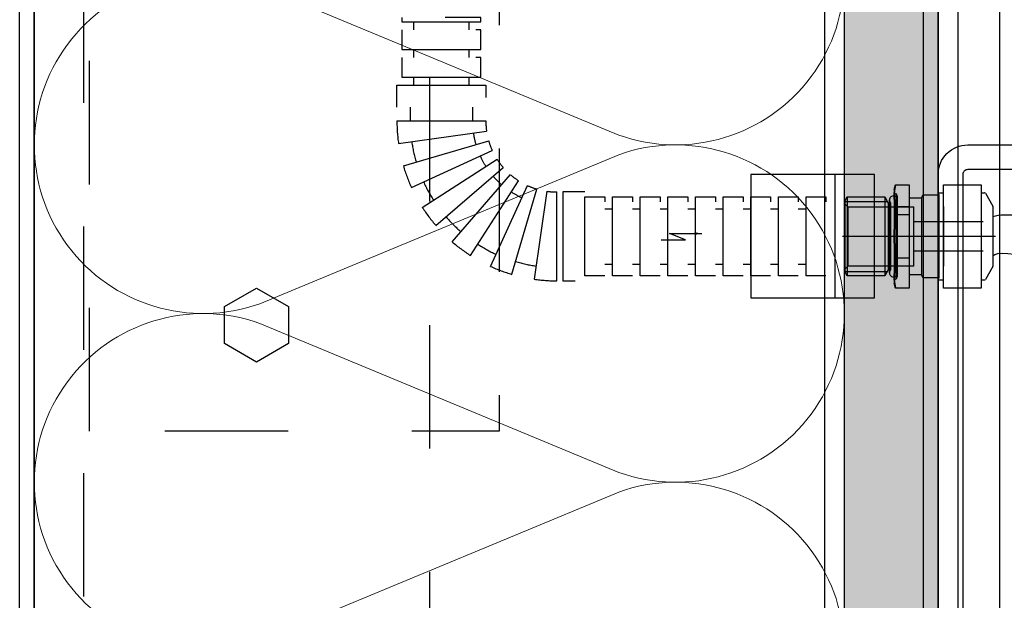
# Model space of a CAD drawing. Units: millimetres. Extents: x 44309 to 3937068, y 13598927 to 13642692.
# Drawn here: x 3861858 to 3862057, y 13620179 to 13620296 of the extents above; entities that cross this region are included whole.
import ezdxf

# ---------------------------------------------------------------- set-up
doc = ezdxf.new("R2010")
doc.units = ezdxf.units.MM
doc.header["$MEASUREMENT"] = 0
for name, pattern in [('Cache NB mini', [50, 25, -25]), ('Fantôme', [723.19442, 264.583325, -105.833328, 70.555556, -105.833328, 70.555556, -105.833328]), ('HIDDEN', [75000, 50000, -25000]), ('PHANTOM2', [6250, 3125, -625, 625, -625, 625, -625])]:
    doc.linetypes.add(name, pattern=pattern)
doc.layers.add('3BM3-AB-CV1 Façades', color=7, linetype='Continuous')
doc.layers.add('3BM3-AB-CV1 Isolation', color=7, linetype='Continuous')

# ---------------------------------------------------------------- blocks, each defined once
blk = doc.blocks.new('Isolation 2D GDL_6')
at = {"layer": '3BM3-AB-CV1 Isolation', "color": 8, "linetype": 'Continuous', "lineweight": 0}
for p, q in [((345, 164), (0, 164)), ((100.51, 118.34), (70.32, 45.66)), ((104.49, 118.34), (134.68, 45.66)), ((168.84, 118.34), (138.66, 45.66)), ((172.82, 118.34), (203.01, 45.66)), ((0, 0), (345, 0))]:
    blk.add_line(p, q, dxfattribs=at)
for centre, start, end in [((68.33, 129.83), 340.3462, 199.6538), ((136.67, 129.83), 340.3462, 199.6538), ((205, 129.83), 340.3462, 199.6538), ((102.5, 34.17), 160.3462, 19.6538), ((170.83, 34.17), 160.3462, 19.6538)]:
    blk.add_arc(centre, 34.17, start, end, dxfattribs=at)

msp = doc.modelspace()

# ---------------------------------------------------------------- hatches: boundary and pattern name
at = {"layer": '3BM3-AB-CV1 Façades', "linetype": 'Continuous', "lineweight": 0, "true_color": 0x666666}
h = msp.add_hatch(dxfattribs=at)
h.set_pattern_fill('ANSI31', color=251, style=0, pattern_type=2)
h.set_pattern_definition([(90, (3864752, 13604278), (9525, 0), [])])
h.paths.add_polyline_path([(3862040.86, 13620389.51), (3862040.86, 13620012.51), (3862024.86, 13620012.51), (3862024.86, 13620389.51)])
msp.add_hatch(color=251, dxfattribs=at).paths.add_polyline_path([(3862040.86, 13620389.51), (3862040.86, 13620012.51), (3862024.86, 13620012.51), (3862024.86, 13620389.51)])
at = {"layer": '3BM3-AB-CV1 Façades', "linetype": 'Continuous', "lineweight": 0}
msp.add_hatch(color=8, dxfattribs=at).paths.add_polyline_path([(3862043.86, 13620012.51), (3862040.86, 13620012.51), (3862040.86, 13620389.51), (3862043.86, 13620389.51)])
at = {"layer": '3BM3-AB-CV1 Façades', "linetype": 'Continuous'}
for points in [[(3861995.99, 13620253.05), (3861994.49, 13620253.35), (3861994.97, 13620253.05)], [(3861995.99, 13620253.05), (3861994.49, 13620252.75), (3861994.97, 13620253.05)]]:
    msp.add_hatch(color=256, dxfattribs=at).paths.add_polyline_path(points)

# ---------------------------------------------------------------- linework, layer by layer
at = {"layer": '3BM3-AB-CV1 Façades', "linetype": 'Cache NB mini'}
msp.add_line((3861870.86, 13620354.51), (3861870.86, 13620114.51), dxfattribs=at)
at = {"layer": '3BM3-AB-CV1 Façades', "linetype": 'Continuous'}
for p, q in [((3862056.36, 13620002.51), (3862056.36, 13620314.82)), ((3862022.96, 13620265.01), (3862022.96, 13620240.01)), ((3862034.96, 13620261.97), (3862035.21, 13620262.92)), ((3862035.21, 13620262.92), (3862037.96, 13620262.92)), ((3862035.21, 13620262.88), (3862035.21, 13620262.92)), ((3862037.96, 13620262.88), (3862035.21, 13620262.88)), ((3862037.96, 13620262.92), (3862037.96, 13620242.02)), ((3862044.96, 13620262.92), (3862052.56, 13620262.92)), ((3862044.96, 13620242.02), (3862044.96, 13620262.92)), ((3862052.56, 13620262.92), (3862052.56, 13620242.02)), ((3862024.96, 13620259.61), (3862025.46, 13620260.47)), ((3862025.46, 13620260.47), (3862033.04, 13620260.47)), ((3862025.46, 13620260.47), (3862025.46, 13620244.47)), ((3862033.04, 13620260.47), (3862033.76, 13620259.22)), ((3862033.04, 13620260.47), (3862033.04, 13620244.47)), ((3862034.96, 13620261.97), (3862034.96, 13620242.97)), ((3862034.96, 13620261.32), (3862035.31, 13620261.12)), ((3862034.96, 13620261.32), (3862034.96, 13620243.62)), ((3862035.31, 13620261.12), (3862035.31, 13620243.82)), ((3862035.56, 13620260.69), (3862035.56, 13620244.26)), ((3862037.96, 13620260.27), (3862040.46, 13620260.27)), ((3862040.46, 13620260.27), (3862040.8, 13620260.87)), ((3862040.46, 13620260.27), (3862040.46, 13620244.68)), ((3862040.8, 13620260.87), (3862043.86, 13620260.87)), ((3862040.8, 13620260.87), (3862040.8, 13620244.08)), ((3862043.86, 13620261.32), (3862044.96, 13620261.32)), ((3862043.86, 13620261.32), (3862043.86, 13620243.62)), ((3862043.86, 13620261.07), (3862044.06, 13620260.87)), ((3862043.86, 13620261.07), (3862043.86, 13620243.87)), ((3862043.86, 13620260.87), (3862044.06, 13620260.87)), ((3862044.06, 13620244.08), (3862044.06, 13620260.87)), ((3862052.56, 13620261.32), (3862053.24, 13620261.32)), ((3862053.42, 13620261.22), (3862054.93, 13620258.6)), ((3862024.96, 13620259.61), (3862024.96, 13620245.34)), ((3862024.96, 13620259.55), (3862033.57, 13620259.55)), ((3862024.96, 13620259.07), (3862025.56, 13620258.47)), ((3862024.96, 13620259.07), (3862024.96, 13620245.87)), ((3862025.56, 13620258.47), (3862038.96, 13620258.47)), ((3862025.56, 13620258.47), (3862025.56, 13620246.47)), ((3862033.76, 13620259.22), (3862033.98, 13620259.22)), ((3862033.76, 13620259.22), (3862033.76, 13620245.72)), ((3862033.98, 13620245.09), (3862033.98, 13620259.85)), ((3862033.98, 13620259.22), (3862034.28, 13620259.22)), ((3862034.28, 13620245.72), (3862034.28, 13620259.22)), ((3862035.21, 13620256.83), (3862035.21, 13620258.52)), ((3862035.21, 13620258.52), (3862037.96, 13620258.52)), ((3862035.43, 13620245.56), (3862035.43, 13620259.39)), ((3862035.55, 13620259.66), (3862035.55, 13620245.29)), ((3862037.96, 13620258.52), (3862037.96, 13620246.42)), ((3862038.96, 13620246.47), (3862038.96, 13620258.47)), ((3862044.96, 13620258.52), (3862044.96, 13620246.42)), ((3862052.56, 13620258.52), (3862052.56, 13620246.42)), ((3862054.96, 13620258.5), (3862054.96, 13620246.45)), ((3862037.96, 13620256.83), (3862035.21, 13620256.83)), ((3862038.96, 13620255.47), (3862052.96, 13620255.47)), ((3862052.96, 13620249.47), (3862038.96, 13620249.47)), ((3862025.56, 13620246.47), (3862024.96, 13620245.87)), ((3862038.96, 13620246.47), (3862025.56, 13620246.47)), ((3862035.21, 13620246.42), (3862035.21, 13620248.12)), ((3862035.21, 13620248.12), (3862037.96, 13620248.12)), ((3862037.96, 13620246.42), (3862035.21, 13620246.42)), ((3862054.93, 13620246.35), (3862053.42, 13620243.72)), ((3862024.96, 13620245.39), (3862033.57, 13620245.39)), ((3862025.46, 13620244.47), (3862024.96, 13620245.34)), ((3862033.04, 13620244.47), (3862025.46, 13620244.47)), ((3862033.76, 13620245.72), (3862033.04, 13620244.47)), ((3862033.98, 13620245.72), (3862033.76, 13620245.72)), ((3862034.28, 13620245.72), (3862033.98, 13620245.72)), ((3862040.46, 13620244.68), (3862037.96, 13620244.68)), ((3862040.8, 13620244.08), (3862040.46, 13620244.68)), ((3862035.31, 13620243.82), (3862034.96, 13620243.62)), ((3862035.21, 13620242.02), (3862034.96, 13620242.97)), ((3862043.86, 13620244.08), (3862040.8, 13620244.08)), ((3862044.06, 13620244.08), (3862043.86, 13620243.87)), ((3862044.06, 13620244.08), (3862043.86, 13620244.08)), ((3862044.96, 13620243.62), (3862043.86, 13620243.62)), ((3862053.24, 13620243.62), (3862052.56, 13620243.62)), ((3862035.21, 13620242.07), (3862035.21, 13620242.02)), ((3862035.21, 13620242.07), (3862037.96, 13620242.07)), ((3862037.96, 13620242.02), (3862035.21, 13620242.02)), ((3862044.96, 13620242.07), (3862052.56, 13620242.07)), ((3862052.56, 13620242.02), (3862044.96, 13620242.02))]:
    msp.add_line(p, q, dxfattribs=at)
at = {"layer": '3BM3-AB-CV1 Façades', "linetype": 'Fantôme'}
for p, q in [((3861934.28, 13620275.87), (3861952.28, 13620275.87)), ((3861934.61, 13620271.26), (3861952.43, 13620273.82)), ((3861935.59, 13620266.74), (3861952.86, 13620271.82)), ((3861937.21, 13620262.41), (3861953.58, 13620269.89)), ((3861939.42, 13620258.36), (3861954.57, 13620268.09)), ((3861942.19, 13620254.66), (3861955.8, 13620266.44)), ((3861945.46, 13620251.39), (3861957.25, 13620264.99)), ((3861949.16, 13620248.62), (3861958.9, 13620263.76)), ((3861953.22, 13620246.4), (3861960.7, 13620262.77)), ((3861957.55, 13620244.79), (3861962.62, 13620262.06)), ((3861964.63, 13620261.62), (3861962.07, 13620243.8)), ((3861966.68, 13620243.47), (3861966.68, 13620261.47))]:
    msp.add_line(p, q, dxfattribs=at)
at = {"layer": '3BM3-AB-CV1 Façades', "linetype": 'PHANTOM2'}
msp.add_line((3862055.46, 13620252.47), (3862024.46, 13620252.47), dxfattribs=at)
at = {"layer": '3BM3-AB-CV1 Façades', "linetype": 'Cache NB mini', "flags": 128}
for points in [[(3861872.01, 13620213.01), (3861872.01, 13620546.01), (3861882.01, 13620556.01), (3861945.01, 13620556.01), (3861955.01, 13620546.01), (3861955.01, 13620213.01)], [(3861935.28, 13620296.81), (3861935.28, 13620295.94), (3861951.28, 13620295.94), (3861951.28, 13620296.81)], [(3861935.28, 13620294.34), (3861935.28, 13620290.34), (3861951.28, 13620290.34), (3861951.28, 13620294.34)], [(3861935.28, 13620288.74), (3861935.28, 13620284.74), (3861951.28, 13620284.74), (3861951.28, 13620288.74)], [(3861934.28, 13620278.64), (3861934.28, 13620283.14), (3861952.28, 13620283.14), (3861952.28, 13620278.64)], [(3861972.35, 13620261.47), (3861967.85, 13620261.47), (3861967.85, 13620243.47), (3861972.35, 13620243.47)], [(3861976.35, 13620244.47), (3861972.35, 13620244.47), (3861972.35, 13620260.47), (3861976.35, 13620260.47)], [(3861981.95, 13620244.47), (3861977.95, 13620244.47), (3861977.95, 13620260.47), (3861981.95, 13620260.47)], [(3861987.55, 13620244.47), (3861983.55, 13620244.47), (3861983.55, 13620260.47), (3861987.55, 13620260.47)], [(3861993.15, 13620244.47), (3861989.15, 13620244.47), (3861989.15, 13620260.47), (3861993.15, 13620260.47)], [(3861998.75, 13620244.47), (3861994.75, 13620244.47), (3861994.75, 13620260.47), (3861998.75, 13620260.47)], [(3862004.35, 13620244.47), (3862000.35, 13620244.47), (3862000.35, 13620260.47), (3862004.35, 13620260.47)], [(3862009.95, 13620244.47), (3862005.95, 13620244.47), (3862005.95, 13620260.47), (3862009.95, 13620260.47)], [(3862015.55, 13620244.47), (3862011.55, 13620244.47), (3862011.55, 13620260.47), (3862015.55, 13620260.47)], [(3862021.15, 13620244.47), (3862017.15, 13620244.47), (3862017.15, 13620260.47), (3862021.15, 13620260.47)]]:
    msp.add_lwpolyline(points, close=True, dxfattribs=at)
at = {"layer": '3BM3-AB-CV1 Façades', "linetype": 'Continuous', "flags": 128}
for points in [[(3862040.86, 13620389.51), (3862024.86, 13620389.51), (3862024.86, 13620012.51), (3862040.86, 13620012.51)], [(3862043.86, 13620012.51), (3862040.86, 13620012.51), (3862040.86, 13620389.51), (3862043.86, 13620389.51)], [(3862020.86, 13620373.51), (3862020.86, 13620028.51), (3861984.86, 13620028.51), (3861984.86, 13620024.51), (3861899.72, 13620024.51), (3861897.72, 13620032.91), (3861896.22, 13620035.51), (3861883.47, 13620028.14), (3861882.97, 13620028.01), (3861861.86, 13620028.01), (3861860.86, 13620029.01), (3861860.86, 13620373.01), (3861861.86, 13620374.01), (3861882.97, 13620374.01), (3861883.47, 13620373.87), (3861896.22, 13620366.51), (3861897.72, 13620369.1), (3861899.72, 13620377.51), (3861984.86, 13620377.51), (3861984.86, 13620373.51)], [(3862030.96, 13620240.01), (3862030.96, 13620265.01), (3862005.96, 13620265.01), (3862005.96, 13620240.01)], [(3861905.86, 13620242.01), (3861912.36, 13620238.26), (3861912.36, 13620230.75), (3861905.86, 13620227), (3861899.36, 13620230.75), (3861899.36, 13620238.26)]]:
    msp.add_lwpolyline(points, close=True, dxfattribs=at)
for points in [[(3861897.72, 13620032.91), (3861884.97, 13620025.54, -0.131652), (3861882.97, 13620025.01), (3861861.86, 13620025.01, -0.414214), (3861857.86, 13620029.01), (3861857.86, 13620373.01, -0.414214), (3861861.86, 13620377.01), (3861882.97, 13620377.01, -0.131652), (3861884.97, 13620376.47), (3861897.72, 13620369.1), (3861896.22, 13620366.51), (3861883.47, 13620373.87, 0.131652), (3861882.97, 13620374.01), (3861861.86, 13620374.01, 0.414214), (3861860.86, 13620373.01), (3861860.86, 13620029.01, 0.414214), (3861861.86, 13620028.01), (3861882.97, 13620028.01, 0.131652), (3861883.47, 13620028.14), (3861896.22, 13620035.51)], [(3862197.36, 13619939.01), (3862197.36, 13620304.03, 0.39391), (3862196.43, 13620305.02), (3862048.93, 13620315.34, 0.434812), (3862047.86, 13620314.34), (3862047.86, 13620169.41), (3862043.86, 13620169.41), (3862043.86, 13620314.34, -0.434812), (3862049.21, 13620319.33), (3862196.71, 13620309.01, -0.39391), (3862201.36, 13620304.03), (3862201.36, 13619939.01)], [(3862168.86, 13620266.01), (3862049.86, 13620266.01, 0.414214), (3862048.86, 13620265.01), (3862048.86, 13620111.01), (3862043.86, 13620111.01), (3862043.86, 13620265.01, -0.414214), (3862049.86, 13620271.01), (3862168.86, 13620271.01)]]:
    msp.add_lwpolyline(points, format="xyb", close=True, dxfattribs=at)
at = {"layer": '3BM3-AB-CV1 Façades', "linetype": 'Cache NB mini', "flags": 128}
for points in [[(3861860.86, 13620354.51), (3861940.86, 13620354.51), (3861940.86, 13620114.51), (3861860.86, 13620114.51)], [(3861937.68, 13620294.34), (3861937.68, 13620295.94)], [(3861948.88, 13620294.34), (3861948.88, 13620295.94)], [(3861937.68, 13620288.74), (3861937.68, 13620290.34)], [(3861948.88, 13620288.74), (3861948.88, 13620290.34)], [(3861937.68, 13620283.14), (3861937.68, 13620284.74)], [(3861948.88, 13620283.14), (3861948.88, 13620284.74)], [(3861936.98, 13620278.64), (3861936.98, 13620275.87)], [(3861949.58, 13620278.64), (3861949.58, 13620275.87)], [(3861976.35, 13620258.07), (3861977.95, 13620258.07)], [(3861981.95, 13620258.07), (3861983.55, 13620258.07)], [(3861987.55, 13620258.07), (3861989.15, 13620258.07)], [(3861993.15, 13620258.07), (3861994.75, 13620258.07)], [(3861998.75, 13620258.07), (3862000.35, 13620258.07)], [(3862004.35, 13620258.07), (3862005.95, 13620258.07)], [(3862009.95, 13620258.07), (3862011.55, 13620258.07)], [(3862015.55, 13620258.07), (3862017.15, 13620258.07)], [(3861976.35, 13620246.87), (3861977.95, 13620246.87)], [(3861981.95, 13620246.87), (3861983.55, 13620246.87)], [(3861987.55, 13620246.87), (3861989.15, 13620246.87)], [(3861993.15, 13620246.87), (3861994.75, 13620246.87)], [(3861998.75, 13620246.87), (3862000.35, 13620246.87)], [(3862004.35, 13620246.87), (3862005.95, 13620246.87)], [(3862009.95, 13620246.87), (3862011.55, 13620246.87)], [(3862015.55, 13620246.87), (3862017.15, 13620246.87)]]:
    msp.add_lwpolyline(points, dxfattribs=at)
at = {"layer": '3BM3-AB-CV1 Façades', "linetype": 'Continuous', "flags": 128}
for points in [[(3862035.21, 13620262.88), (3862035.13, 13620262.49), (3862035.02, 13620261.76), (3862034.96, 13620261.05), (3862034.96, 13620260.7)], [(3862034.96, 13620260.7), (3862034.96, 13620261.05), (3862035.02, 13620261.76), (3862035.13, 13620262.49), (3862035.21, 13620262.88)], [(3862034.96, 13620260.7), (3862034.96, 13620260.35), (3862035.02, 13620259.64), (3862035.13, 13620258.91), (3862035.21, 13620258.52)], [(3862035.21, 13620258.52), (3862035.13, 13620258.91), (3862035.02, 13620259.64), (3862034.96, 13620260.35), (3862034.96, 13620260.7)], [(3862035.21, 13620256.83), (3862035.13, 13620256.06), (3862035.02, 13620254.6), (3862034.96, 13620253.18), (3862034.96, 13620252.47)], [(3862034.96, 13620252.47), (3862034.96, 13620253.18), (3862035.02, 13620254.6), (3862035.13, 13620256.06), (3862035.21, 13620256.83)], [(3861987.75, 13620251.78), (3861992.73, 13620251.78), (3861989.46, 13620253.05), (3861995.99, 13620253.05)], [(3862034.96, 13620252.47), (3862034.96, 13620251.77), (3862035.02, 13620250.35), (3862035.13, 13620248.88), (3862035.21, 13620248.12)], [(3862035.21, 13620248.12), (3862035.13, 13620248.88), (3862035.02, 13620250.35), (3862034.96, 13620251.77), (3862034.96, 13620252.47)], [(3862035.21, 13620246.42), (3862035.13, 13620246.04), (3862035.02, 13620245.31), (3862034.96, 13620244.6), (3862034.96, 13620244.25)], [(3862034.96, 13620244.25), (3862034.96, 13620244.6), (3862035.02, 13620245.31), (3862035.13, 13620246.04), (3862035.21, 13620246.42)], [(3862034.96, 13620244.25), (3862034.96, 13620243.89), (3862035.02, 13620243.18), (3862035.13, 13620242.45), (3862035.21, 13620242.07)], [(3862035.21, 13620242.07), (3862035.13, 13620242.45), (3862035.02, 13620243.18), (3862034.96, 13620243.89), (3862034.96, 13620244.25)]]:
    msp.add_lwpolyline(points, dxfattribs=at)
at = {"layer": '3BM3-AB-CV1 Façades', "linetype": 'HIDDEN'}
for radius, start, end in [(32.4, 180, 188.1818), (14.4, 180, 188.1818), (17.1, 188.1818, 196.3636), (29.7, 188.1818, 196.3636), (14.4, 196.3636, 204.5455), (17.1, 204.5455, 212.7273), (32.4, 196.3636, 204.5455), (14.4, 212.7273, 220.9091), (17.1, 220.9091, 229.0909), (14.4, 229.0909, 237.2727), (29.7, 204.5455, 212.7273), (14.4, 245.4545, 253.6364), (17.1, 237.2727, 245.4545), (14.4, 261.8182, 270), (32.4, 212.7273, 220.9091), (29.7, 220.9091, 229.0909), (32.4, 229.0909, 237.2727), (29.7, 237.2727, 245.4545), (32.4, 245.4545, 253.6364), (29.7, 253.6364, 261.8182), (32.4, 261.8182, 270)]:
    msp.add_arc((3861966.68, 13620275.87), radius, start, end, dxfattribs=at)
at = {"layer": '3BM3-AB-CV1 Façades', "linetype": 'Continuous'}
for centre, radius, start, end in [((3862034.78, 13620259.85), 0.8, 76.9971, 180), ((3862034.78, 13620259.85), 0.8, 12.8386, 76.9971), ((3862035.06, 13620260.69), 0.5, 0, 60), ((3862053.24, 13620261.12), 0.2, 30, 90), ((3862034.78, 13620259.85), 0.8, 180, 231.9525), ((3862035.06, 13620259.72), 0.5, 317.7695, 352.421), ((3862034.78, 13620259.85), 0.8, 324.3683, 345.8221), ((3862054.76, 13620258.5), 0.2, 0, 30), ((3862054.76, 13620246.45), 0.2, 330, 0), ((3862034.78, 13620245.09), 0.8, 128.0475, 180), ((3862034.78, 13620245.09), 0.8, 180, 283.0029), ((3862034.78, 13620245.09), 0.8, 283.0029, 347.1614), ((3862035.06, 13620245.22), 0.5, 7.579, 42.2305), ((3862034.78, 13620245.09), 0.8, 14.1779, 35.6317), ((3862035.06, 13620244.26), 0.5, 300, 0), ((3862053.24, 13620243.82), 0.2, 270, 330)]:
    msp.add_arc(centre, radius, start, end, dxfattribs=at)
for points in [[(3862054.96, 13620256.51), (3862057.5, 13620257.33), (3862062.04, 13620256.63), (3862066.47, 13620255.74), (3862071.2, 13620254.8), (3862075.7, 13620253.64), (3862083.52, 13620252.03), (3862084.52, 13620251.82), (3862085.07, 13620251.61), (3862085.61, 13620251.39)], [(3862054.96, 13620248.51), (3862055.44, 13620249.55), (3862059.61, 13620248.91), (3862063.59, 13620248.15), (3862067.69, 13620247.37), (3862073.36, 13620246.43), (3862078.5, 13620245.3), (3862079.98, 13620244.97), (3862080.96, 13620244.62), (3862081.9, 13620244.3)]]:
    msp.add_open_spline(points, degree=3, knots=[0, 0, 0, 0, 1, 1, 1, 2, 2, 2, 3, 3, 3, 3], dxfattribs=at)

# ---------------------------------------------------------------- block references
at = {"layer": '3BM3-AB-CV1 Isolation', "color": 8, "linetype": 'Continuous', "lineweight": 0, "zscale": 1000, "rotation": 270}
msp.add_blockref('Isolation 2D GDL_6', (3861860.86, 13620373.51), dxfattribs=at)

doc.saveas('drawing.dxf')
